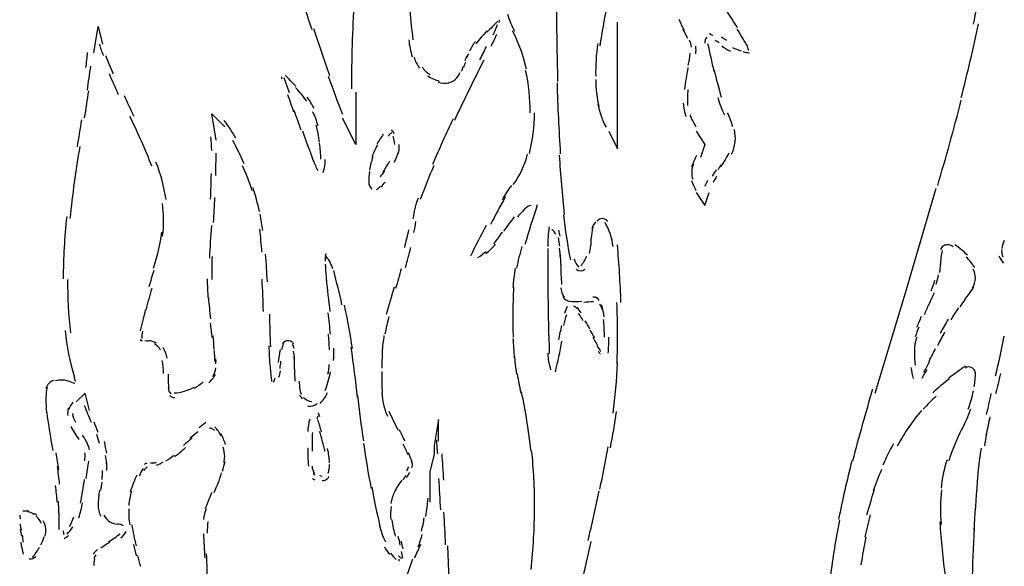
# Model space of a CAD drawing. Units: inches. Extents: x 48628 to 116498, y -68824 to -21783.
# Drawn here: x 74544 to 74904, y -58054 to -57854 of the extents above; entities that cross this region are included whole.
import ezdxf

# ---------------------------------------------------------------- set-up
doc = ezdxf.new("R2010")
doc.units = ezdxf.units.IN
doc.header["$MEASUREMENT"] = 0
doc.layers.add('freecads.com', color=7, linetype='Continuous')

msp = doc.modelspace()

# ---------------------------------------------------------------- linework, layer by layer
at = {"layer": 'freecads.com', "color": 0}
for p, q in [((74571.21, -57866.14), (74572.82, -57856.59)), ((74572.82, -57856.59), (74574.43, -57862.97)), ((74762.42, -57901.19), (74762.42, -57854.99)), ((74666.84, -57880.5), (74666.84, -57899.59)), ((74615.86, -57898.03), (74614.26, -57888.44)), ((74614.26, -57888.44), (74619.02, -57893.21)), ((74666.84, -57899.59), (74662.01, -57890.04)), ((74759.21, -57894.81), (74762.42, -57901.19)), ((74791.1, -57894.81), (74794.26, -57899.59)), ((74794.26, -57899.59), (74792.65, -57904.36)), ((74867.55, -57953.78), (74878.7, -57915.56)), ((74791.1, -57917.12), (74794.26, -57921.89)), ((74794.26, -57921.89), (74795.86, -57917.12)), ((74856.4, -57990.4), (74867.55, -57953.78)), ((74568.04, -57990.4), (74564.83, -57993.61)), ((74569.65, -57996.77), (74568.04, -57990.4)), ((74697.07, -57999.99), (74695.52, -58009.53)), ((74697.07, -58007.93), (74697.07, -57999.99)), ((74695.52, -58012.7), (74693.92, -58019.08)), ((74695.52, -58009.53), (74695.52, -58012.7)), ((74693.92, -58019.08), (74693.92, -58030.22)), ((74748.06, -58065.28), (74752.82, -58044.59)), ((74700.29, -58046.15), (74701.84, -58084.42)), ((74687.53, -58050.97), (74684.32, -58060.51))]:
    msp.add_line(p, q, dxfattribs=at)
for points in [[(74892.33, -57855.76), (74894.15, -57847.31), (74895.65, -57838.8), (74897.01, -57830.25)], [(74645.52, -57840.93), (74647.23, -57846.53), (74648.95, -57852.08), (74650.76, -57857.68)], [(74666.22, -57847.26), (74665.6, -57857.94), (74665.29, -57868.57), (74665.24, -57879.26)], [(74740.12, -57846.95), (74740.12, -57856.85), (74740.28, -57866.76), (74740.54, -57876.66)], [(74686.65, -57850.73), (74686.91, -57854.31), (74687.28, -57857.89), (74687.69, -57861.47)], [(74758.58, -57849.28), (74757.5, -57854), (74756.61, -57858.77), (74756, -57863.59)], [(74806.2, -57857.01), (74804.89, -57854.93), (74803.61, -57852.91), (74802.3, -57850.94)], [(74718.7, -57854.67), (74717.35, -57855.92), (74716.06, -57857.27), (74714.76, -57858.67)], [(74719.22, -57855.14), (74719.33, -57854.83), (74719.43, -57854.47), (74719.38, -57854.1)], [(74722.29, -57852.03), (74722.85, -57854.21), (74723.73, -57856.28), (74724.77, -57858.25)], [(74784.82, -57853.89), (74785.35, -57855.29), (74785.96, -57856.65), (74786.75, -57857.94)], [(74651.48, -57857.32), (74653.35, -57863.07), (74655.28, -57868.78), (74657.25, -57874.48)], [(74714.71, -57858.2), (74713.31, -57859.71), (74711.96, -57861.26), (74710.67, -57862.92)], [(74717.04, -57859.55), (74717.61, -57858.31), (74718.13, -57857.06), (74718.65, -57855.81)], [(74729.18, -57872.15), (74728.09, -57867.28), (74726.38, -57862.55), (74724.04, -57858.09)], [(74788.05, -57860.95), (74787.48, -57859.75), (74786.9, -57858.61), (74786.23, -57857.53)], [(74809.98, -57863.91), (74808.68, -57861.78), (74807.39, -57859.65), (74806.04, -57857.53)], [(74887.87, -57882.52), (74890.16, -57873.6), (74892.28, -57864.63), (74894.15, -57855.61)], [(74686.19, -57861.41), (74686.44, -57863.49), (74686.86, -57865.62), (74687.48, -57867.64)], [(74716.31, -57863.75), (74716.99, -57862.3), (74717.67, -57860.85), (74718.34, -57859.34)], [(74789.39, -57864.06), (74789.28, -57863.18), (74789.03, -57862.35), (74788.62, -57861.57)], [(74794.99, -57860.48), (74794.42, -57861.05), (74794.17, -57861.83), (74794.31, -57862.66)], [(74797.27, -57859.86), (74796.81, -57859.65), (74796.4, -57859.45), (74795.92, -57859.29)], [(74799.5, -57862.55), (74799.04, -57862.25), (74798.52, -57861.93), (74798, -57861.67)], [(74802.15, -57861.67), (74801.52, -57861.26), (74800.95, -57860.79), (74800.33, -57860.43)], [(74573.23, -57862.92), (74573.64, -57864.37), (74574.11, -57865.77), (74574.68, -57867.12)], [(74710.56, -57861.99), (74709.67, -57863.13), (74708.96, -57864.32), (74708.39, -57865.62)], [(74712.17, -57868.73), (74712.99, -57867.12), (74713.78, -57865.46), (74714.55, -57863.85)], [(74755.16, -57862.77), (74754.59, -57866.76), (74754.38, -57870.75), (74754.43, -57874.74)], [(74790.99, -57866.6), (74791.1, -57865.67), (74791.1, -57864.73), (74790.94, -57863.8)], [(74795.31, -57862.71), (74796.03, -57866.14), (74796.81, -57869.56), (74797.58, -57872.98)], [(74800.49, -57863.65), (74801.47, -57864.43), (74802.56, -57865.05), (74803.65, -57865.62)], [(74804.32, -57864.17), (74805.36, -57864.68), (74806.45, -57865.1), (74807.53, -57865.41)], [(74810.19, -57865.36), (74810.19, -57864.89), (74810.09, -57864.48), (74809.87, -57864.11)], [(74568.36, -57871.58), (74568.61, -57869.77), (74568.82, -57867.9), (74568.98, -57866.03)], [(74575.51, -57867.12), (74576.39, -57869.35), (74577.33, -57871.58), (74578.31, -57873.81)], [(74688.15, -57867.8), (74688.56, -57869.19), (74689.24, -57870.54), (74690.13, -57871.74)], [(74713.62, -57868.83), (74709.94, -57876.09), (74706.35, -57883.46), (74702.84, -57890.82)], [(74707.39, -57867.28), (74707.14, -57867.9), (74706.87, -57868.52), (74706.67, -57869.14)], [(74707.96, -57866.6), (74707.71, -57867.07), (74707.5, -57867.59), (74707.3, -57868.05)], [(74788.25, -57870.85), (74788.51, -57869.4), (74788.76, -57867.9), (74788.92, -57866.45)], [(74808.16, -57865.72), (74808.94, -57865.98), (74809.71, -57866.08), (74810.6, -57866.14)], [(74568.88, -57879.78), (74569.29, -57876.87), (74569.7, -57873.91), (74570.13, -57871.01)], [(74691.11, -57871.43), (74691.88, -57872.51), (74692.88, -57873.45), (74694.02, -57874.17)], [(74705.94, -57871.27), (74705.73, -57871.84), (74705.59, -57872.41), (74705.37, -57872.98)], [(74706.87, -57869.61), (74706.62, -57870.23), (74706.35, -57870.91), (74706.16, -57871.58)], [(74730.53, -57888.12), (74730.58, -57882.89), (74730.02, -57877.65), (74728.87, -57872.57)], [(74788.1, -57871.58), (74787.57, -57874.23), (74787.21, -57876.87), (74786.9, -57879.57)], [(74797.69, -57872.46), (74798.47, -57875.78), (74799.29, -57879.05), (74800.29, -57882.32)], [(74576.8, -57873.71), (74577.9, -57876.25), (74579.03, -57878.79), (74580.17, -57881.33)], [(74639.72, -57874.9), (74639.72, -57875.16), (74639.77, -57875.42), (74639.87, -57875.68)], [(74640.65, -57875.21), (74641.27, -57877.03), (74641.9, -57878.84), (74642.52, -57880.66)], [(74644.95, -57878.37), (74643.72, -57876.98), (74642.41, -57875.68), (74641.06, -57874.38)], [(74656.84, -57874.69), (74658.44, -57879.36), (74660.21, -57883.98), (74662.01, -57888.59)], [(74693.02, -57874.54), (74694.38, -57875.37), (74695.83, -57876.04), (74697.34, -57876.51)], [(74700.34, -57877.23), (74701.38, -57877.08), (74702.37, -57876.61), (74703.2, -57875.88)], [(74703.2, -57875.88), (74703.98, -57875.21), (74704.55, -57874.33), (74704.8, -57873.34)], [(74754.43, -57875.88), (74754.48, -57879.26), (74754.91, -57882.63), (74755.57, -57885.9)], [(74649, -57883.82), (74647.7, -57882.11), (74646.36, -57880.45), (74644.9, -57878.84)], [(74696.92, -57876.92), (74698.17, -57877.28), (74699.52, -57877.39), (74700.81, -57877.18)], [(74740.33, -57877.18), (74740.58, -57885.79), (74740.96, -57894.4), (74741.52, -57903.01)], [(74788.1, -57879.57), (74787.89, -57881.48), (74787.83, -57883.46), (74787.99, -57885.43)], [(74567.89, -57889.89), (74568.41, -57886.62), (74568.93, -57883.3), (74569.4, -57880.03)], [(74582.26, -57881.69), (74583.4, -57884.24), (74584.58, -57886.72), (74585.83, -57889.27)], [(74641.95, -57881.38), (74642.67, -57883.46), (74643.4, -57885.53), (74644.13, -57887.66)], [(74651.64, -57886.52), (74650.93, -57885.06), (74650.09, -57883.66), (74649.11, -57882.32)], [(74798.98, -57882.52), (74799.61, -57884.7), (74800.43, -57886.83), (74801.42, -57888.85)], [(74755.16, -57884.8), (74755.78, -57887.76), (74756.77, -57890.61), (74758.23, -57893.31)], [(74786.39, -57884.5), (74786.48, -57886.16), (74786.85, -57887.76), (74787.37, -57889.37)], [(74879.27, -57914.63), (74882.32, -57904.31), (74885.18, -57893.93), (74887.87, -57883.51)], [(74592.42, -57907.52), (74589.99, -57901.35), (74587.29, -57895.33), (74584.44, -57889.37)], [(74644.29, -57887.14), (74645.11, -57889.52), (74645.95, -57891.91), (74646.82, -57894.25)], [(74653.1, -57892.79), (74652.59, -57891.03), (74651.96, -57889.32), (74651.18, -57887.66)], [(74702.41, -57890.25), (74699.77, -57895.75), (74697.29, -57901.3), (74694.85, -57906.95)], [(74730.27, -57902.91), (74731.46, -57898.08), (74732.09, -57893.1), (74732.14, -57888.12)], [(74788.87, -57888.85), (74789.44, -57890.36), (74790.17, -57891.81), (74791.05, -57893.16)], [(74804.48, -57893.21), (74804.02, -57891.44), (74803.4, -57889.78), (74802.56, -57888.12)], [(74565.24, -57900.47), (74565.81, -57897.2), (74566.33, -57893.93), (74566.84, -57890.66)], [(74623.02, -57897.3), (74621.77, -57895.02), (74620.37, -57892.84), (74618.82, -57890.82)], [(74653.67, -57898.76), (74653.35, -57896.68), (74652.94, -57894.66), (74652.42, -57892.64)], [(74805.36, -57898.5), (74805.52, -57897.05), (74805.41, -57895.54), (74805.05, -57894.14)], [(74614.26, -57901.87), (74614.26, -57900.16), (74614.15, -57898.45), (74613.99, -57896.79)], [(74647.39, -57894.66), (74648.74, -57898.39), (74650.09, -57902.13), (74651.48, -57905.86)], [(74676.91, -57895.85), (74676.07, -57897.1), (74675.25, -57898.34), (74674.52, -57899.64)], [(74680.01, -57895.33), (74679.44, -57895.64), (74679.03, -57896.06), (74678.66, -57896.58)], [(74680.89, -57895.8), (74680.69, -57895.23), (74680.32, -57894.71), (74679.86, -57894.25)], [(74681.15, -57899.69), (74681.05, -57898.65), (74680.84, -57897.67), (74680.48, -57896.68)], [(74566.13, -57900.31), (74564.63, -57909.07), (74563.43, -57917.89), (74562.49, -57926.71)], [(74626.07, -57906.69), (74624.84, -57903.79), (74623.48, -57900.93), (74621.98, -57898.19)], [(74654.08, -57905.03), (74654.08, -57903.06), (74653.93, -57901.09), (74653.67, -57899.17)], [(74674.77, -57899.9), (74674, -57901.25), (74673.32, -57902.65), (74672.8, -57904.15)], [(74682.46, -57902.96), (74682.71, -57901.87), (74682.81, -57900.78), (74682.71, -57899.69)], [(74804.02, -57903.21), (74804.73, -57901.81), (74805.16, -57900.26), (74805.36, -57898.71)], [(74615.76, -57910.95), (74615.81, -57908.25), (74615.86, -57905.5), (74615.86, -57902.8)], [(74673.06, -57904.2), (74672.54, -57905.71), (74672.18, -57907.26), (74671.93, -57908.87)], [(74680.89, -57906.07), (74681.52, -57904.93), (74681.98, -57903.79), (74682.3, -57902.54)], [(74724.36, -57914.26), (74726.79, -57910.95), (74728.61, -57907.16), (74729.59, -57903.17)], [(74741.1, -57903.58), (74741.58, -57910.79), (74742.2, -57917.95), (74742.97, -57925.16)], [(74791.26, -57903.68), (74790.58, -57904.98), (74789.96, -57906.38), (74789.44, -57907.73)], [(74800.08, -57907.78), (74801.22, -57906.17), (74802.25, -57904.46), (74803.13, -57902.7)], [(74597.61, -57919.66), (74596.88, -57914.99), (74595.68, -57910.43), (74593.93, -57906.07)], [(74629.09, -57916.55), (74628.05, -57913.43), (74626.86, -57910.37), (74625.55, -57907.37)], [(74651.34, -57905.34), (74651.8, -57906.69), (74652.37, -57907.93), (74653.05, -57909.18)], [(74655.01, -57909.8), (74655.43, -57908.3), (74655.69, -57906.69), (74655.69, -57905.13)], [(74676.85, -57909.59), (74677.73, -57908.3), (74678.57, -57906.95), (74679.34, -57905.6)], [(74695.36, -57907.31), (74693.6, -57911.41), (74691.94, -57915.56), (74690.38, -57919.76)], [(74790.12, -57906.75), (74789.76, -57907.68), (74789.55, -57908.66), (74789.49, -57909.65)], [(74800.23, -57907.11), (74799.76, -57907.73), (74799.35, -57908.3), (74798.98, -57908.92)], [(74613.85, -57919.55), (74613.99, -57916.49), (74614.1, -57913.38), (74614.15, -57910.27)], [(74671.88, -57909.34), (74671.66, -57910.79), (74671.56, -57912.24), (74671.61, -57913.64)], [(74675.86, -57911.41), (74676.43, -57910.69), (74677, -57909.96), (74677.52, -57909.18)], [(74789.49, -57909.7), (74789.44, -57910.58), (74789.6, -57911.46), (74789.9, -57912.35)], [(74798.42, -57908.87), (74797.95, -57909.65), (74797.49, -57910.43), (74797.01, -57911.2)], [(74798.57, -57911.2), (74798.15, -57911.98), (74797.69, -57912.76), (74797.27, -57913.54)], [(74631.67, -57924.06), (74631.05, -57921.16), (74630.28, -57918.2), (74629.35, -57915.35)], [(74671.61, -57913.23), (74671.61, -57914.26), (74672.02, -57915.25), (74672.75, -57915.97)], [(74674.46, -57916.18), (74674.93, -57915.77), (74675.34, -57915.35), (74675.82, -57914.94)], [(74676.02, -57915.09), (74676.59, -57914.57), (74677.11, -57913.95), (74677.62, -57913.33)], [(74723.68, -57914.57), (74722.43, -57916.23), (74721.29, -57918), (74720.31, -57919.81)], [(74789.44, -57912.81), (74789.9, -57914.05), (74790.42, -57915.25), (74790.99, -57916.39)], [(74795.31, -57912.81), (74794.94, -57913.49), (74794.58, -57914.16), (74794.2, -57914.89)], [(74614.93, -57928.11), (74615.13, -57925.05), (74615.34, -57921.99), (74615.45, -57918.93)], [(74689.61, -57919.24), (74688.67, -57921.68), (74688.05, -57924.22), (74687.74, -57926.82)], [(74721.45, -57918.77), (74719.58, -57922.15), (74717.77, -57925.52), (74716.01, -57928.89)], [(74596.36, -57933.09), (74596.88, -57929.1), (74596.82, -57925.1), (74596.25, -57921.16)], [(74729.85, -57922.09), (74728.39, -57923.34), (74727.05, -57924.69), (74725.86, -57926.14)], [(74733.12, -57921.68), (74731.57, -57926.5), (74730.05, -57931.28), (74728.56, -57936.1)], [(74730.84, -57921.94), (74730.05, -57922.04), (74729.34, -57922.35), (74728.77, -57922.87)], [(74561.35, -57925.98), (74560.52, -57933.5), (74560.11, -57941.08), (74560.06, -57948.65)], [(74632.92, -57931.06), (74632.71, -57929.1), (74632.35, -57927.07), (74631.94, -57925.1)], [(74724.72, -57926.09), (74723.32, -57927.75), (74722.02, -57929.51), (74720.83, -57931.32)], [(74742.72, -57925.36), (74743.29, -57930.86), (74744.11, -57936.3), (74745.2, -57941.7)], [(74614.15, -57929.2), (74613.85, -57933.19), (74613.63, -57937.18), (74613.42, -57941.18)], [(74688.1, -57931.79), (74688.42, -57930.44), (74688.67, -57929.1), (74688.83, -57927.7)], [(74714.45, -57929.15), (74712.53, -57932.88), (74710.62, -57936.62), (74708.69, -57940.35)], [(74737.47, -57929.66), (74737.12, -57932.1), (74736.91, -57934.49), (74736.91, -57936.93)], [(74753.34, -57929.88), (74753.04, -57931.17), (74752.82, -57932.52), (74752.82, -57933.87)], [(74754.38, -57927.85), (74753.77, -57928.63), (74753.29, -57929.56), (74753.04, -57930.55)], [(74756.82, -57926.66), (74756.09, -57926.71), (74755.43, -57927.02), (74754.95, -57927.59)], [(74758.84, -57927.8), (74758.43, -57927.12), (74757.66, -57926.66), (74756.82, -57926.66)], [(74760.76, -57936.88), (74760.46, -57933.82), (74759.46, -57930.81), (74757.85, -57928.16)], [(74593.04, -57944.76), (74594.5, -57940.5), (74595.54, -57936.1), (74596.11, -57931.64)], [(74632.62, -57938.95), (74632.4, -57936.15), (74632.14, -57933.35), (74631.78, -57930.55)], [(74684.73, -57937.18), (74685.25, -57935.01), (74685.78, -57932.88), (74686.24, -57930.76)], [(74717.2, -57935.89), (74718.34, -57934.54), (74719.38, -57933.14), (74720.36, -57931.64)], [(74739.86, -57932.52), (74739.6, -57931.74), (74739.08, -57931.06), (74738.4, -57930.6)], [(74741.31, -57936.77), (74741.21, -57935.73), (74741.06, -57934.7), (74740.9, -57933.61)], [(74741.52, -57933.14), (74741.37, -57932.42), (74741.21, -57931.69), (74740.96, -57930.96)], [(74684.99, -57944.55), (74685.67, -57942.11), (74686.3, -57939.68), (74686.91, -57937.24)], [(74714.35, -57939.52), (74715.65, -57938.43), (74716.78, -57937.29), (74717.87, -57935.99)], [(74727.52, -57936.88), (74726.73, -57939.47), (74726.07, -57942.11), (74725.55, -57944.76)], [(74752.16, -57939.47), (74752.63, -57937.65), (74752.82, -57935.73), (74752.82, -57933.87)], [(74763.67, -57957.26), (74763.4, -57950.25), (74762.99, -57943.25), (74762.37, -57936.3)], [(74882.02, -57936.36), (74881.18, -57936.56), (74880.56, -57937.29), (74880.36, -57938.12)], [(74884.96, -57936.98), (74883.98, -57936.25), (74882.74, -57936.04), (74881.61, -57936.41)], [(74890.1, -57939.99), (74888.71, -57938.64), (74887.2, -57937.39), (74885.59, -57936.25)], [(74903.59, -57934.64), (74903.13, -57935.52), (74902.81, -57936.56), (74902.65, -57937.6)], [(74614.41, -57940.56), (74614.31, -57943.36), (74614.26, -57946.16), (74614.26, -57948.91)], [(74634.58, -57949.79), (74634.42, -57946.42), (74634.22, -57943.05), (74633.9, -57939.62)], [(74655.91, -57939.47), (74655.74, -57940.4), (74655.64, -57941.33), (74655.69, -57942.27)], [(74658.44, -57945.02), (74657.92, -57943.2), (74656.99, -57941.49), (74655.69, -57940.09)], [(74711.44, -57940.87), (74712.53, -57940.19), (74713.57, -57939.47), (74714.51, -57938.64)], [(74736.91, -57937.65), (74736.91, -57943.46), (74736.91, -57949.32), (74737.01, -57955.13)], [(74741.58, -57941.02), (74741.52, -57939.83), (74741.42, -57938.64), (74741.26, -57937.45)], [(74741.67, -57943.41), (74741.67, -57942.27), (74741.67, -57941.08), (74741.58, -57939.93)], [(74748.99, -57943.88), (74749.97, -57942.94), (74750.7, -57941.7), (74751.06, -57940.4)], [(74880.88, -57938.38), (74880.5, -57940.04), (74880.3, -57941.7), (74880.3, -57943.41)], [(74892.85, -57944.55), (74891.98, -57943.15), (74890.89, -57941.85), (74889.69, -57940.71)], [(74901.61, -57940.25), (74902.04, -57941.23), (74902.56, -57942.16), (74903.27, -57942.94)], [(74902.65, -57937.96), (74902.56, -57938.9), (74902.65, -57939.83), (74903.02, -57940.66)], [(74655.74, -57943.36), (74655.8, -57945.38), (74655.94, -57947.35), (74656.16, -57949.32)], [(74741.67, -57943.41), (74741.67, -57945.85), (74741.78, -57948.33), (74741.99, -57950.77)], [(74746.61, -57941.33), (74746.81, -57942.53), (74747.43, -57943.57), (74748.31, -57944.39)], [(74879.99, -57946.37), (74880.2, -57945.38), (74880.3, -57944.39), (74880.3, -57943.41)], [(74593.2, -57945.59), (74592.52, -57947.56), (74591.9, -57949.58), (74591.33, -57951.61)], [(74661.81, -57958.19), (74660.92, -57953.99), (74659.89, -57949.84), (74658.8, -57945.64)], [(74681.46, -57952.12), (74682.25, -57949.73), (74682.92, -57947.3), (74683.59, -57944.86)], [(74725.07, -57944.76), (74724.66, -57947.14), (74724.36, -57949.48), (74724.25, -57951.86)], [(74747.27, -57945.17), (74748.22, -57946), (74749.61, -57946), (74750.5, -57945.17)], [(74878.75, -57950.67), (74879.11, -57949.53), (74879.38, -57948.39), (74879.63, -57947.19)], [(74893.06, -57948.33), (74893.06, -57947.25), (74892.75, -57946.11), (74892.17, -57945.17)], [(74561.67, -57948.91), (74561.67, -57955.44), (74561.97, -57961.92), (74562.7, -57968.36)], [(74612.65, -57948.7), (74612.65, -57951.09), (74612.75, -57953.52), (74612.95, -57955.91)], [(74633.14, -57960.63), (74633.03, -57956.69), (74632.87, -57952.79), (74632.67, -57948.85)], [(74656.05, -57948.59), (74656.46, -57952.64), (74656.94, -57956.63), (74657.4, -57960.63)], [(74680.84, -57951.71), (74679.86, -57955.03), (74678.87, -57958.35), (74678, -57961.67)], [(74724.46, -57951.71), (74724.31, -57955.13), (74724.2, -57958.55), (74724.14, -57961.92)], [(74876.88, -57953.05), (74877.4, -57951.76), (74877.86, -57950.46), (74878.29, -57949.17)], [(74889.12, -57956.27), (74890.37, -57954.82), (74891.46, -57953.27), (74892.44, -57951.61)], [(74892.03, -57951.91), (74892.65, -57950.83), (74893.01, -57949.63), (74893.06, -57948.39)], [(74592.36, -57952.17), (74591.59, -57954.82), (74590.91, -57957.41), (74590.24, -57960.06)], [(74737.01, -57954.82), (74737.12, -57961.87), (74737.26, -57968.88), (74737.47, -57975.88)], [(74741.72, -57951.91), (74741.83, -57953.16), (74742.24, -57954.35), (74742.92, -57955.39)], [(74742.4, -57955.18), (74743.03, -57956.17), (74744.01, -57956.79), (74745.15, -57956.95)], [(74876.2, -57957.93), (74876.88, -57956.48), (74877.5, -57955.08), (74878.13, -57953.63)], [(74613.06, -57955.6), (74613.27, -57958.14), (74613.53, -57960.73), (74613.85, -57963.27)], [(74665.65, -57974.16), (74664.81, -57968.82), (74663.88, -57963.53), (74662.74, -57958.24)], [(74744.01, -57958.76), (74743.65, -57959.59), (74743.33, -57960.42), (74743.08, -57961.3)], [(74744.9, -57956.79), (74746.35, -57957), (74747.84, -57957), (74749.36, -57956.84)], [(74747.59, -57959.49), (74747.27, -57959.07), (74746.86, -57958.81), (74746.45, -57958.66)], [(74753.61, -57957.05), (74752.46, -57957.1), (74751.27, -57957.21), (74750.13, -57957.31)], [(74755.11, -57955.65), (74754.59, -57955.44), (74754.02, -57955.34), (74753.45, -57955.39)], [(74755.68, -57956.53), (74755.43, -57956.07), (74755, -57955.7), (74754.53, -57955.55)], [(74756.82, -57959.9), (74756.61, -57959.18), (74756.25, -57958.55), (74755.89, -57957.93)], [(74757.55, -57962.55), (74757.44, -57961.04), (74757.09, -57959.59), (74756.57, -57958.19)], [(74762.26, -57979.71), (74762.48, -57972.24), (74762.48, -57964.83), (74762.16, -57957.36)], [(74876.06, -57957.98), (74875.43, -57959.23), (74874.86, -57960.52), (74874.34, -57961.82)], [(74889.48, -57955.91), (74888.71, -57956.89), (74887.98, -57957.88), (74887.3, -57958.87)], [(74590.04, -57959.95), (74589.41, -57962.49), (74588.79, -57965.09), (74588.17, -57967.68)], [(74635.31, -57961.61), (74635.42, -57965.56), (74635.56, -57969.5), (74635.72, -57973.49)], [(74657.6, -57968.88), (74657.4, -57966.23), (74657.09, -57963.63), (74656.78, -57961.04)], [(74678.98, -57962.39), (74678.41, -57964.52), (74677.89, -57966.7), (74677.52, -57968.88)], [(74724.14, -57961.98), (74724.14, -57964.62), (74724.2, -57967.27), (74724.31, -57969.91)], [(74743.76, -57961.87), (74743.33, -57963.12), (74742.97, -57964.36), (74742.72, -57965.66)], [(74749.15, -57961.09), (74748.68, -57960.42), (74748.16, -57959.69), (74747.65, -57959.02)], [(74749.88, -57963.95), (74749.31, -57963.07), (74748.73, -57962.18), (74748.16, -57961.35)], [(74873.26, -57962.44), (74872.68, -57963.79), (74872.12, -57965.14), (74871.6, -57966.49)], [(74886.89, -57959.23), (74885.91, -57960.68), (74884.96, -57962.18), (74884.03, -57963.69)], [(74614.46, -57970.12), (74614.26, -57968.36), (74614.04, -57966.64), (74613.85, -57964.88)], [(74741.94, -57965.71), (74741.58, -57967.42), (74741.21, -57969.18), (74740.9, -57970.9)], [(74752.31, -57967.01), (74751.79, -57965.97), (74751.16, -57964.98), (74750.59, -57964)], [(74757.66, -57969.96), (74757.6, -57967.84), (74757.5, -57965.66), (74757.29, -57963.53)], [(74883.16, -57963.43), (74882.16, -57965.09), (74881.18, -57966.8), (74880.2, -57968.51)], [(74560.74, -57967.58), (74561.35, -57973.28), (74562.49, -57978.99), (74564.15, -57984.54)], [(74589.04, -57967.78), (74588.84, -57968.67), (74588.74, -57969.6), (74588.74, -57970.48)], [(74615.19, -57974.42), (74615.08, -57972.76), (74614.93, -57971.1), (74614.77, -57969.44)], [(74657.25, -57974.63), (74657.19, -57972.71), (74657.09, -57970.74), (74656.89, -57968.82)], [(74677.16, -57969.34), (74676.85, -57971.31), (74676.59, -57973.23), (74676.48, -57975.2)], [(74752.25, -57967.32), (74752.82, -57968.3), (74753.39, -57969.29), (74753.97, -57970.27)], [(74872.37, -57966.28), (74871.9, -57967.42), (74871.49, -57968.67), (74871.08, -57969.86)], [(74881.81, -57968.1), (74880.93, -57969.76), (74880.04, -57971.42), (74879.22, -57973.08)], [(74900.42, -57984.07), (74901.56, -57979.3), (74902.61, -57974.42), (74903.49, -57969.55)], [(74588.06, -57970.79), (74588.27, -57970.95), (74588.47, -57971.05), (74588.68, -57971.16)], [(74588.11, -57971.05), (74588.38, -57971.16), (74588.68, -57971.21), (74588.95, -57971.26)], [(74589.88, -57971.21), (74590.29, -57971.26), (74590.7, -57971.31), (74591.13, -57971.31)], [(74594.13, -57972.14), (74593.25, -57971.57), (74592.22, -57971.31), (74591.13, -57971.31)], [(74595.63, -57974.68), (74595.06, -57973.75), (74594.29, -57972.97), (74593.36, -57972.4)], [(74635.1, -57973.12), (74635.21, -57975.72), (74635.36, -57978.31), (74635.56, -57980.9)], [(74640.49, -57972.45), (74640.13, -57973.08), (74639.92, -57973.75), (74639.82, -57974.42)], [(74641.79, -57971.31), (74641.06, -57971.42), (74640.44, -57971.83), (74640.08, -57972.45)], [(74643.56, -57971.57), (74642.93, -57971.31), (74642.2, -57971.26), (74641.53, -57971.31)], [(74644.24, -57972.56), (74643.97, -57972.04), (74643.51, -57971.68), (74642.99, -57971.47)], [(74644.38, -57974.16), (74644.29, -57973.64), (74644.13, -57973.08), (74643.81, -57972.61)], [(74724.25, -57970.43), (74724.36, -57972.82), (74724.51, -57975.15), (74724.72, -57977.48)], [(74739.71, -57982.67), (74740.64, -57978.94), (74741.42, -57975.2), (74742.1, -57971.42)], [(74753.34, -57970.02), (74753.86, -57970.95), (74754.43, -57971.83), (74755, -57972.76)], [(74754.85, -57973.02), (74755.32, -57973.75), (74755.78, -57974.52), (74756.25, -57975.25)], [(74759, -57975.77), (74759.16, -57973.85), (74759.26, -57971.93), (74759.21, -57970.02)], [(74871.08, -57971.62), (74870.87, -57972.87), (74870.71, -57974.16), (74870.76, -57975.41)], [(74871.65, -57969.91), (74871.38, -57970.64), (74871.17, -57971.42), (74871.02, -57972.2)], [(74598.07, -57977.58), (74597.76, -57976.24), (74597.25, -57974.94), (74596.52, -57973.75)], [(74615.51, -57978.94), (74615.45, -57977.58), (74615.34, -57976.18), (74615.24, -57974.78)], [(74639.2, -57974.48), (74638.94, -57976.03), (74638.74, -57977.64), (74638.58, -57979.2)], [(74644.49, -57977.8), (74644.43, -57976.91), (74644.33, -57975.98), (74644.18, -57975.1)], [(74658.75, -57978.52), (74658.85, -57977.02), (74658.85, -57975.46), (74658.85, -57973.96)], [(74667.52, -57992.05), (74666.9, -57985.88), (74666.06, -57979.76), (74665.19, -57973.64)], [(74676.59, -57973.9), (74676.48, -57976.34), (74676.38, -57978.78), (74676.38, -57981.27)], [(74724.66, -57976.6), (74724.93, -57978.83), (74725.18, -57981.11), (74725.55, -57983.34)], [(74736.91, -57975.82), (74737.01, -57977.9), (74737.37, -57979.87), (74737.99, -57981.84)], [(74755.32, -57975.1), (74755.52, -57975.41), (74755.78, -57975.72), (74756.04, -57975.98)], [(74870.76, -57975.56), (74870.76, -57977.12), (74870.87, -57978.62), (74871.08, -57980.18)], [(74876.15, -57978.68), (74876.93, -57977.17), (74877.72, -57975.67), (74878.49, -57974.11)], [(74596.72, -57983.19), (74596.72, -57981.58), (74596.57, -57980.02), (74596.2, -57978.47)], [(74615.76, -57979.71), (74615.86, -57979.09), (74615.86, -57978.47), (74615.81, -57977.84)], [(74639.2, -57981.37), (74639.35, -57980.49), (74639.46, -57979.61), (74639.56, -57978.78)], [(74644.49, -57981.63), (74644.49, -57980.18), (74644.49, -57978.68), (74644.43, -57977.17)], [(74656.67, -57983.5), (74656.99, -57982.31), (74657.14, -57981.11), (74657.19, -57979.92)], [(74760.76, -57997.71), (74761.64, -57991.69), (74762.16, -57985.57), (74762.37, -57979.45)], [(74874.24, -57982.72), (74874.97, -57981.42), (74875.68, -57980.18), (74876.36, -57978.88)], [(74598.34, -57983.45), (74598.34, -57985.21), (74598.38, -57986.97), (74598.59, -57988.74)], [(74613.22, -57986.66), (74614.2, -57985.73), (74615.03, -57984.69), (74615.65, -57983.55)], [(74614.72, -57984.38), (74615.29, -57983.34), (74615.65, -57982.25), (74615.76, -57981.11)], [(74635.56, -57980.8), (74635.72, -57982.62), (74635.94, -57984.38), (74636.14, -57986.2)], [(74638.83, -57984.59), (74639.09, -57983.81), (74639.26, -57983.03), (74639.4, -57982.31)], [(74644.49, -57981.63), (74644.49, -57983.08), (74644.54, -57984.54), (74644.65, -57985.99)], [(74655.69, -57989.41), (74656.52, -57987.18), (74657.19, -57984.95), (74657.66, -57982.67)], [(74676.38, -57982.56), (74676.38, -57985.21), (74676.38, -57987.8), (74676.48, -57990.45)], [(74725.8, -57983.4), (74726.17, -57985.73), (74726.59, -57988.01), (74727.11, -57990.34)], [(74869.51, -57981.01), (74869.72, -57982.36), (74869.99, -57983.76), (74870.29, -57985.11)], [(74873.56, -57984.95), (74874.19, -57983.91), (74874.81, -57982.88), (74875.43, -57981.79)], [(74889.37, -57980.54), (74887.35, -57981.94), (74885.34, -57983.45), (74883.36, -57984.95)], [(74891.92, -57981.22), (74891.09, -57980.7), (74890.05, -57980.75), (74889.28, -57981.27)], [(74893.06, -57983.19), (74893.06, -57982.41), (74892.6, -57981.63), (74891.92, -57981.22)], [(74892.6, -57988.11), (74892.9, -57986.4), (74893.06, -57984.64), (74893.06, -57982.88)], [(74902.24, -57983.24), (74901.61, -57985.73), (74900.99, -57988.22), (74900.42, -57990.71)], [(74556.74, -57985.73), (74555.23, -57986.09), (74554.1, -57987.29), (74553.78, -57988.79)], [(74562.4, -57986.2), (74560.74, -57985.57), (74558.92, -57985.47), (74557.21, -57985.88)], [(74561.86, -57985.94), (74562.65, -57986.25), (74563.49, -57986.51), (74564.25, -57986.82)], [(74564.52, -57986.14), (74564.42, -57985.57), (74564.25, -57985.05), (74564.1, -57984.48)], [(74607.87, -57988.58), (74609.07, -57987.96), (74610.15, -57987.18), (74611.14, -57986.25)], [(74636.87, -57986.45), (74637.08, -57985.94), (74637.28, -57985.36), (74637.43, -57984.8)], [(74646.15, -57985.99), (74646.2, -57987.02), (74646.31, -57988.01), (74646.5, -57989)], [(74883.57, -57985.16), (74881.5, -57986.82), (74879.42, -57988.48), (74877.45, -57990.29)], [(74554.19, -57988.27), (74553.68, -57990.71), (74553.57, -57993.25), (74553.89, -57995.74)], [(74598.34, -57988.43), (74598.43, -57989.25), (74598.8, -57990.09), (74599.37, -57990.71)], [(74598.95, -57991.23), (74599.42, -57991.8), (74600.14, -57992.05), (74600.87, -57992)], [(74600.52, -57990.34), (74601.75, -57990.29), (74603.05, -57990.09), (74604.3, -57989.72)], [(74603.89, -57989.77), (74605.23, -57989.41), (74606.58, -57988.89), (74607.82, -57988.22)], [(74646.31, -57988.58), (74646.46, -57989.31), (74646.61, -57990.03), (74646.93, -57990.76)], [(74646.36, -57991.07), (74646.56, -57991.59), (74646.88, -57992.05), (74647.29, -57992.42)], [(74653.82, -57994.13), (74655.07, -57993.04), (74656, -57991.64), (74656.57, -57990.14)], [(74676.38, -57990.34), (74676.43, -57991.8), (74676.64, -57993.2), (74676.95, -57994.54)], [(74730.78, -58011.4), (74730.02, -58004.19), (74728.87, -57997.03), (74727.36, -57989.93)], [(74855.52, -57988.94), (74852.91, -57997.65), (74850.49, -58006.37), (74848.2, -58015.19)], [(74890.46, -57996.26), (74891.25, -57994.03), (74891.87, -57991.8), (74892.33, -57989.51)], [(74898.72, -57990.55), (74898.15, -57993.09), (74897.58, -57995.69), (74897.01, -57998.23)], [(74563.63, -57993.66), (74562.97, -57994.44), (74562.44, -57995.37), (74562.13, -57996.36)], [(74647.75, -57991.95), (74648.59, -57992.78), (74649.62, -57993.35), (74650.76, -57993.51)], [(74649.41, -57995.11), (74650.61, -57995.32), (74651.86, -57994.96), (74652.73, -57994.18)], [(74667.52, -57991.28), (74668.08, -57996.83), (74668.81, -58002.33), (74669.65, -58007.82)], [(74676.95, -57994.54), (74677.32, -57996), (74677.78, -57997.4), (74678.41, -57998.75)], [(74878.75, -57991.49), (74877.04, -57992.99), (74875.49, -57994.6), (74874.02, -57996.31)], [(74553.78, -57995.84), (74554.51, -58001.03), (74555.34, -58006.21), (74556.28, -58011.4)], [(74561.97, -57995.79), (74561.67, -57996.67), (74561.61, -57997.65), (74561.77, -57998.59)], [(74563.43, -57997.86), (74563.63, -57998.95), (74564, -58000.04), (74564.57, -58001.03)], [(74570.38, -58001.18), (74569.55, -57999.11), (74568.67, -57997.03), (74567.84, -57995.01)], [(74653.77, -57999.06), (74653.62, -57998.49), (74653.35, -57997.97), (74653.05, -57997.55)], [(74678.93, -57997.03), (74680.01, -57999.31), (74681.1, -58001.55), (74682.25, -58003.78)], [(74759.83, -58010.31), (74760.66, -58005.95), (74761.39, -58001.55), (74762.06, -57997.14)], [(74873.35, -57996.72), (74871.6, -57998.8), (74869.94, -58000.97), (74868.37, -58003.26)], [(74888.19, -58003.67), (74889.37, -58001.24), (74890.42, -57998.69), (74891.4, -57996.15)], [(74572.82, -58004.81), (74572.35, -58003.52), (74571.88, -58002.22), (74571.36, -58000.97)], [(74612.13, -58001.18), (74611.24, -58001.81), (74610.47, -58002.43), (74609.63, -58003.05)], [(74650.03, -57999.94), (74649.62, -58001.44), (74649.41, -58002.89), (74649.3, -58004.45)], [(74653.1, -57998.64), (74652.89, -57999.01), (74652.73, -57999.37), (74652.62, -57999.73)], [(74654.39, -58004.5), (74653.93, -58003), (74653.46, -58001.49), (74653, -58000.04)], [(74898.35, -57999.01), (74897.88, -58001.29), (74897.36, -58003.57), (74896.9, -58005.85)], [(74562.81, -58002.43), (74563.69, -58004.09), (74564.67, -58005.75), (74565.76, -58007.3)], [(74573.28, -58008.81), (74573.02, -58007.72), (74572.71, -58006.58), (74572.35, -58005.49)], [(74609.33, -58004.5), (74608.34, -58005.23), (74607.35, -58006.01), (74606.42, -58006.79)], [(74615.29, -58003.98), (74614.83, -58003.47), (74614.15, -58003.15), (74613.42, -58003.15)], [(74617.77, -58006.01), (74617.11, -58004.87), (74616.33, -58003.78), (74615.51, -58002.74)], [(74619.34, -58009.12), (74618.86, -58007.77), (74618.25, -58006.42), (74617.57, -58005.18)], [(74651.02, -58004.81), (74650.93, -58007.04), (74650.87, -58009.33), (74650.93, -58011.56)], [(74655.69, -58011.76), (74655.12, -58009.27), (74654.45, -58006.79), (74653.67, -58004.35)], [(74684.84, -58007.93), (74684.16, -58006.53), (74683.49, -58005.13), (74682.76, -58003.78)], [(74868.99, -58002.38), (74867.39, -58004.76), (74865.94, -58007.15), (74864.53, -58009.64)], [(74888.08, -58003.41), (74886.21, -58007.2), (74884.61, -58011.09), (74883.3, -58015.08)], [(74897.1, -58005.28), (74896.85, -58006.73), (74896.54, -58008.19), (74896.33, -58009.69)], [(74569.03, -58009.01), (74568.47, -58007.93), (74567.84, -58006.84), (74567.16, -58005.75)], [(74569.61, -58011.14), (74569.5, -58010.26), (74569.23, -58009.43), (74568.82, -58008.65)], [(74575.98, -58012.33), (74575.71, -58010.93), (74575.41, -58009.48), (74575.1, -58008.08)], [(74607.15, -58006.79), (74606.06, -58007.67), (74605.02, -58008.6), (74603.92, -58009.48)], [(74669.7, -58008.76), (74670.47, -58014.25), (74671.4, -58019.75), (74672.45, -58025.24)], [(74685.98, -58012.9), (74685.4, -58011.61), (74684.84, -58010.36), (74684.21, -58009.07)], [(74696.77, -58012.54), (74696.66, -58010.83), (74696.51, -58009.17), (74696.34, -58007.46)], [(74863.14, -58008.86), (74861.73, -58011.4), (74860.45, -58013.99), (74859.3, -58016.64)], [(74558.51, -58018.24), (74558.19, -58016.22), (74557.88, -58014.25), (74557.46, -58012.23)], [(74567.95, -58015.08), (74568.04, -58014.1), (74568.09, -58013.16), (74567.99, -58012.23)], [(74600.71, -58013.63), (74602.07, -58012.54), (74603.41, -58011.4), (74604.71, -58010.26)], [(74619.02, -58013.53), (74619.02, -58012.33), (74618.82, -58011.19), (74618.45, -58010.1)], [(74649.3, -58010.36), (74649.3, -58012.59), (74649.41, -58014.82), (74649.57, -58017.06)], [(74657.25, -58015.86), (74657.19, -58014.1), (74656.99, -58012.39), (74656.57, -58010.67)], [(74687.44, -58015.4), (74687.01, -58014.36), (74686.55, -58013.27), (74686.08, -58012.23)], [(74699, -58022.14), (74698.79, -58018.92), (74698.58, -58015.76), (74698.38, -58012.54)], [(74732.14, -58031.99), (74732.19, -58025.09), (74731.82, -58018.24), (74731.05, -58011.35)], [(74755.94, -58025.51), (74757.03, -58020.32), (74758.07, -58015.19), (74759, -58010)], [(74895.19, -58010.47), (74894.46, -58014.56), (74893.94, -58018.66), (74893.64, -58022.81)], [(74568.47, -58021.51), (74568.77, -58019.39), (74569.08, -58017.26), (74569.4, -58015.19)], [(74575.92, -58016.12), (74575.82, -58015.13), (74575.71, -58014.1), (74575.51, -58013.11)], [(74576.03, -58018.61), (74576.03, -58017.52), (74575.98, -58016.38), (74575.87, -58015.29)], [(74590.65, -58015.96), (74590.24, -58016.02), (74589.88, -58016.22), (74589.56, -58016.48)], [(74593.45, -58015.96), (74592.93, -58015.86), (74592.42, -58015.86), (74591.95, -58015.96)], [(74592.06, -58015.86), (74592.73, -58015.96), (74593.4, -58015.91), (74594.08, -58015.65)], [(74594.13, -58016.69), (74594.96, -58016.38), (74595.79, -58016.02), (74596.52, -58015.55)], [(74597.55, -58015.08), (74598.59, -58014.46), (74599.62, -58013.74), (74600.57, -58013.01)], [(74618.25, -58018.87), (74618.56, -58017.68), (74618.86, -58016.54), (74619.18, -58015.34)], [(74618.77, -58015.81), (74618.91, -58015.08), (74619.02, -58014.3), (74619.02, -58013.53)], [(74656.78, -58019.6), (74657.14, -58018.61), (74657.3, -58017.52), (74657.25, -58016.43)], [(74687.53, -58016.69), (74687.53, -58016.17), (74687.44, -58015.65), (74687.23, -58015.19)], [(74847.94, -58015.13), (74846.13, -58022.24), (74844.53, -58029.4), (74843.07, -58036.55)], [(74882.69, -58014.72), (74881.55, -58018.09), (74880.82, -58021.62), (74880.5, -58025.14)], [(74558.76, -58023.64), (74558.55, -58021.46), (74558.24, -58019.28), (74557.94, -58017.16)], [(74574.27, -58021.88), (74574.37, -58020.79), (74574.43, -58019.7), (74574.43, -58018.61)], [(74589.2, -58017.94), (74588.68, -58018.82), (74588.22, -58019.7), (74587.76, -58020.63)], [(74590.61, -58017.31), (74590.18, -58017.73), (74589.83, -58018.2), (74589.52, -58018.71)], [(74616.59, -58023.43), (74617.06, -58022.14), (74617.52, -58020.84), (74617.88, -58019.54)], [(74650.93, -58017.06), (74650.96, -58017.99), (74651.23, -58018.87), (74651.75, -58019.7)], [(74651.28, -58019.6), (74651.44, -58019.86), (74651.64, -58020.06), (74651.91, -58020.27)], [(74685.46, -58018.76), (74685.72, -58018.3), (74685.98, -58017.78), (74686.19, -58017.26)], [(74685.46, -58021.15), (74685.87, -58020.58), (74686.19, -58020.01), (74686.55, -58019.39)], [(74687.38, -58017.62), (74687.48, -58017.31), (74687.53, -58017), (74687.53, -58016.69)], [(74858.79, -58018.24), (74857.64, -58020.79), (74856.61, -58023.43), (74855.72, -58026.08)], [(74566.38, -58030.59), (74566.9, -58027.74), (74567.42, -58024.83), (74567.89, -58021.93)], [(74573.85, -58025.97), (74574.01, -58024.94), (74574.16, -58023.9), (74574.27, -58022.86)], [(74586.92, -58020.37), (74585.99, -58022.34), (74585.21, -58024.36), (74584.54, -58026.44)], [(74615.19, -58026.7), (74615.7, -58025.46), (74616.22, -58024.21), (74616.69, -58022.92)], [(74651.02, -58021.56), (74651.28, -58021.77), (74651.59, -58021.93), (74651.96, -58022.03)], [(74653.57, -58020.48), (74653.87, -58020.58), (74654.19, -58020.63), (74654.55, -58020.68)], [(74654.55, -58022.24), (74654.91, -58022.29), (74655.33, -58022.29), (74655.69, -58022.19)], [(74655.33, -58022.24), (74656.16, -58022.03), (74656.84, -58021.46), (74657.14, -58020.68)], [(74683.64, -58022.14), (74682.6, -58023.48), (74681.73, -58024.94), (74680.94, -58026.49)], [(74684.06, -58022.08), (74684.47, -58021.56), (74684.89, -58021), (74685.25, -58020.42)], [(74697.86, -58032.97), (74697.65, -58029.19), (74697.43, -58025.4), (74697.18, -58021.62)], [(74893.74, -58022.92), (74893.22, -58028.83), (74892.8, -58034.69), (74892.44, -58040.6)], [(74557.88, -58030.17), (74557.72, -58028.15), (74557.51, -58026.18), (74557.31, -58024.16)], [(74573.34, -58025.87), (74572.97, -58027.63), (74572.82, -58029.45), (74572.82, -58031.26)], [(74584.95, -58026.13), (74584.44, -58027.84), (74584.12, -58029.6), (74584.01, -58031.37)], [(74614.31, -58026.7), (74613.42, -58028.62), (74612.65, -58030.64), (74611.87, -58032.66)], [(74672.7, -58024.73), (74673.59, -58029.5), (74674.57, -58034.22), (74675.66, -58038.94)], [(74681, -58026.54), (74680.37, -58027.84), (74679.91, -58029.24), (74679.69, -58030.64)], [(74751.68, -58044.17), (74753.09, -58038.16), (74754.43, -58032.15), (74755.68, -58026.13)], [(74856.14, -58025.61), (74855.15, -58028.67), (74854.22, -58031.78), (74853.34, -58034.89)], [(74880.61, -58025.72), (74880.25, -58029.92), (74880.2, -58034.17), (74880.5, -58038.37)], [(74558.51, -58034.22), (74558.51, -58032.77), (74558.45, -58031.32), (74558.29, -58029.86)], [(74565.76, -58035.88), (74566.33, -58034.12), (74566.81, -58032.3), (74567.16, -58030.43)], [(74692.46, -58035.46), (74692.77, -58033.23), (74693.02, -58030.95), (74693.29, -58028.72)], [(74546.52, -58033.44), (74546.16, -58033.44), (74545.75, -58033.49), (74545.32, -58033.54)], [(74547.5, -58033.54), (74547.19, -58033.49), (74546.89, -58033.44), (74546.52, -58033.44)], [(74548.39, -58034.12), (74547.98, -58033.96), (74547.5, -58033.8), (74547.09, -58033.7)], [(74549.58, -58034.74), (74549.16, -58034.53), (74548.8, -58034.32), (74548.39, -58034.12)], [(74550.46, -58035.05), (74550.16, -58034.74), (74549.84, -58034.48), (74549.48, -58034.27)], [(74558.51, -58034.22), (74558.51, -58036.19), (74558.51, -58038.21), (74558.51, -58040.18)], [(74572.82, -58031.11), (74572.82, -58032.61), (74573.12, -58034.06), (74573.8, -58035.36)], [(74584.01, -58032.66), (74583.92, -58034.58), (74584.01, -58036.5), (74584.33, -58038.42)], [(74612.22, -58032.61), (74611.76, -58033.86), (74611.4, -58035.15), (74611.24, -58036.5)], [(74679.75, -58031.78), (74679.49, -58033.34), (74679.49, -58034.95), (74679.69, -58036.5)], [(74699.66, -58045.79), (74699.46, -58041.79), (74699.25, -58037.85), (74699.05, -58033.86)], [(74730.89, -58054.81), (74731.68, -58047.29), (74732.09, -58039.77), (74732.14, -58032.2)], [(74544.18, -58034.95), (74544.18, -58035.36), (74544.29, -58035.83), (74544.39, -58036.24)], [(74552.17, -58037.95), (74551.65, -58036.97), (74550.98, -58036.09), (74550.21, -58035.31)], [(74553.68, -58039.82), (74553.57, -58038.83), (74553.26, -58037.9), (74552.8, -58037.07)], [(74562.4, -58039.04), (74563.01, -58037.95), (74563.52, -58036.76), (74563.9, -58035.57)], [(74574.94, -58034.95), (74575.36, -58035.98), (74576.14, -58036.81), (74577.12, -58037.38)], [(74577.12, -58037.38), (74577.94, -58037.9), (74578.99, -58038.21), (74579.97, -58038.21)], [(74612.85, -58037.23), (74612.7, -58038.63), (74612.6, -58040.08), (74612.65, -58041.53)], [(74680.07, -58036.66), (74680.32, -58038.68), (74680.74, -58040.7), (74681.26, -58042.67)], [(74690.85, -58040.81), (74691.27, -58039.2), (74691.63, -58037.54), (74691.84, -58035.88)], [(74843.43, -58036.76), (74842.08, -58043.66), (74840.94, -58050.5), (74840.06, -58057.45)], [(74854.68, -58034.79), (74853.95, -58037.49), (74853.29, -58040.18), (74852.72, -58042.93)], [(74880.04, -58037.33), (74880.56, -58044.13), (74881.18, -58050.87), (74882.02, -58057.61)], [(74544.8, -58040.39), (74544.71, -58039.61), (74544.55, -58038.83), (74544.39, -58038.06)], [(74544.97, -58042.67), (74544.8, -58041.79), (74544.66, -58040.91), (74544.5, -58040.03)], [(74553.42, -58042.62), (74553.68, -58041.69), (74553.78, -58040.75), (74553.68, -58039.82)], [(74560.06, -58040.65), (74560.06, -58041.12), (74560.17, -58041.58), (74560.31, -58042)], [(74561.45, -58041.89), (74562.29, -58041.12), (74563.01, -58040.23), (74563.58, -58039.25)], [(74582.05, -58038.78), (74581.42, -58038.42), (74580.69, -58038.21), (74579.97, -58038.21)], [(74581.07, -58043.19), (74581.89, -58042.57), (74582.56, -58041.79), (74583.03, -58040.91)], [(74585.1, -58038.52), (74585.53, -58041.07), (74586.04, -58043.61), (74586.67, -58046.15)], [(74675.39, -58038.37), (74675.91, -58040.6), (74676.69, -58042.73), (74677.73, -58044.69)], [(74892.6, -58039.87), (74892.23, -58046.46), (74891.98, -58053.1), (74891.76, -58059.74)], [(74544.55, -58044.8), (74544.75, -58046.25), (74545.07, -58047.75), (74545.43, -58049.15)], [(74545.59, -58044.8), (74545.43, -58043.97), (74545.32, -58043.09), (74545.18, -58042.21)], [(74551.87, -58045.83), (74552.44, -58044.85), (74552.85, -58043.87), (74553.16, -58042.78)], [(74560.37, -58043.5), (74560.94, -58043.14), (74561.45, -58042.78), (74561.97, -58042.31)], [(74576.96, -58044.9), (74575.87, -58045.58), (74574.78, -58046.3), (74573.8, -58047.03)], [(74576.44, -58044.75), (74577.94, -58043.81), (74579.41, -58042.83), (74580.85, -58041.74)], [(74611.29, -58041.79), (74611.4, -58044.69), (74611.56, -58047.6), (74611.71, -58050.5)], [(74683.12, -58045.94), (74682.92, -58044.85), (74682.66, -58043.81), (74682.35, -58042.78)], [(74684.12, -58047.29), (74683.91, -58046.3), (74683.69, -58045.37), (74683.44, -58044.39)], [(74689.65, -58046.51), (74690.22, -58045.01), (74690.76, -58043.5), (74691.11, -58042)], [(74853.08, -58042.99), (74852.4, -58046.35), (74851.77, -58049.73), (74851.25, -58053.1)], [(74548.91, -58050.4), (74549.78, -58049.26), (74550.62, -58048.01), (74551.35, -58046.77)], [(74572.55, -58047.6), (74571.93, -58048.01), (74571.41, -58048.53), (74570.95, -58049.15)], [(74585.67, -58045.68), (74586.04, -58047.03), (74586.4, -58048.43), (74586.76, -58049.83)], [(74677.37, -58046.46), (74677.89, -58047.45), (74678.46, -58048.43), (74679.14, -58049.31)], [(74684.01, -58050.61), (74683.85, -58049.78), (74683.69, -58049), (74683.54, -58048.17)], [(74688.31, -58050.55), (74689.14, -58048.95), (74689.87, -58047.24), (74690.6, -58045.53)], [(74547.66, -58050.92), (74548.59, -58051.07), (74549.48, -58050.71), (74550.05, -58049.99)], [(74571.47, -58050.97), (74571.31, -58051.75), (74571.21, -58052.58), (74571.21, -58053.36)], [(74571.98, -58049.41), (74571.62, -58049.88), (74571.41, -58050.4), (74571.31, -58050.97)], [(74587.19, -58049.62), (74587.54, -58050.92), (74587.86, -58052.21), (74588.22, -58053.51)], [(74612.65, -58060.72), (74612.7, -58056.83), (74612.6, -58052.99), (74612.39, -58049.1)], [(74679.55, -58048.79), (74680.12, -58049.62), (74680.8, -58050.4), (74681.57, -58051.13)], [(74682.4, -58049.83), (74682.76, -58050.19), (74683.23, -58050.5), (74683.69, -58050.66)], [(74682.76, -58051.75), (74682.76, -58051.49), (74682.71, -58051.23), (74682.66, -58050.97)]]:
    msp.add_open_spline(points, degree=3, dxfattribs=at)

doc.saveas('drawing.dxf')
